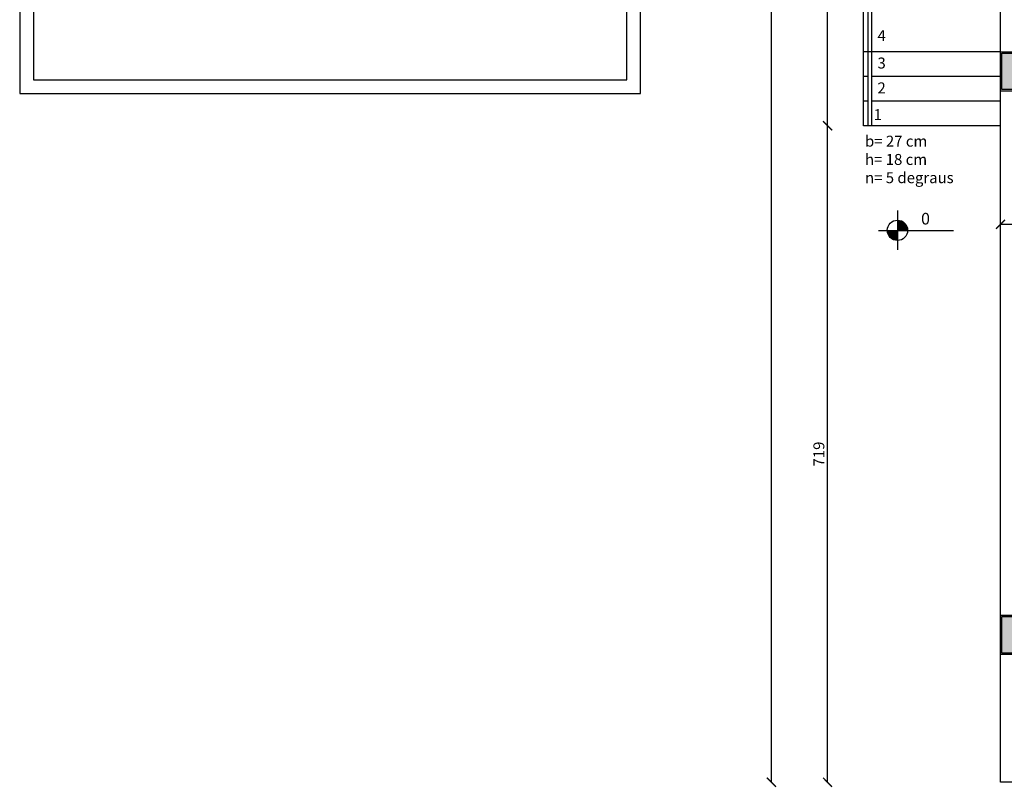
# Model space of a CAD drawing. Units: millimetres. Extents: x 36001 to 53740, y -43829 to -918.
# Drawn here: x 36001 to 37080, y -38698 to -37857 of the extents above; entities that cross this region are included whole.
import ezdxf

# ---------------------------------------------------------------- set-up
doc = ezdxf.new("R2010")
doc.units = ezdxf.units.MM
for name, color, linetype in [('COTA', 13, 'Continuous'), ('cotas', 13, 'Continuous'), ('estrutura', 1, 'Continuous'), ('paredes', 6, 'Continuous'), ('TEXTOS', 7, 'Continuous')]:
    doc.layers.add(name, color=color, linetype=linetype)
doc.styles.add('ARIAL', font='ARIAL.TTF')
doc.dimstyles.new('ISO-25', dxfattribs={"dimtxt": 2.5, "dimasz": 2.5, "dimexe": 1.25, "dimexo": 0.625, "dimtad": 1, "dimtxsty": 'Standard', "dimcen": 2.5, "dimadec": 0, "dimazin": 0, "dimtfac": 1, "dimtmove": 0, "dimatfit": 3, "dimfxl": 1, "dimarcsym": 0})

# ---------------------------------------------------------------- blocks, each defined once
blk = doc.blocks.new('pilar')
at = {"layer": 'estrutura'}
blk.add_hatch(color=256, dxfattribs=at).paths.add_polyline_path([(-8.5, -1.5), (8.5, -1.5), (8.5, -41.5), (-8.5, -41.5)])
for p, q in [((-8.5, -1.5), (8.5, -1.5)), ((8.5, -1.5), (8.5, -41.5)), ((8.5, -41.5), (-8.5, -41.5))]:
    blk.add_line(p, q, dxfattribs=at)
for points in [[(-10, 0), (10, 0), (10, -43), (-10, -43)], [(-8.5, -1.5), (8.5, -1.5), (8.5, -41.5), (-8.5, -41.5)], [(-8.5, -1.5), (8.5, -1.5), (8.5, -41.5), (-8.5, -41.5)]]:
    blk.add_lwpolyline(points, close=True, dxfattribs=at)
blk = doc.blocks.new('_ARCHTICK')
at = {"color": 0, "linetype": 'ByBlock', "const_width": 0.15}
blk.add_lwpolyline([(-0.5, -0.5), (0.5, 0.5)], dxfattribs=at)
blk = doc.blocks.new('*D104')
at = {"layer": 'cotas', "color": 0}
for p, q in [((37075.4, -38081.2), (37095.4, -38081.2)), ((37095.4, -38081.2), (37127.4, -38081.2))]:
    blk.add_line(p, q, dxfattribs=at)
at = {"layer": 'DEFPOINTS', "color": 0}
for p in [(37075.4, -37935.3), (37095.4, -37935.3), (37095.4, -38081.2)]:
    blk.add_point(p, dxfattribs=at)
at = {"layer": 'cotas', "color": 0, "xscale": 10, "yscale": 10, "zscale": 10, "rotation": 180}
blk.add_blockref('_ARCHTICK', (37075.4, -38081.2), dxfattribs=at)
at = {"layer": 'cotas', "color": 0, "xscale": 10, "yscale": 10, "zscale": 10}
blk.add_blockref('_ARCHTICK', (37095.4, -38081.2), dxfattribs=at)
at = {"layer": 'cotas', "color": 2, "insert": (37116.4, -38073.2), "char_height": 12, "attachment_point": 5}
blk.add_mtext('20', dxfattribs=at)
blk = doc.blocks.new('cota nivel planta 2')
at = {"layer": 'COTA'}
for points in [[(13.9, 0, 0.414214), (0, 13.9), (0, 0)], [(-13.9, 0, 0.414214), (0, -13.9), (0, 0)]]:
    blk.add_hatch(color=256, dxfattribs=at).paths.add_polyline_path(points)
at = {"layer": 'COTA', "color": 13}
for p, q in [((0, 27.3), (0, -26.5)), ((-26.1, 0), (76.5, 0))]:
    blk.add_line(p, q, dxfattribs=at)
blk.add_circle((0, 0), 13.9, dxfattribs=at)
blk = doc.blocks.new('*D204')
at = {"layer": 'cotas', "color": 0}
blk.add_line((36886, -38692.3), (36886, -37973.3), dxfattribs=at)
at = {"layer": 'DEFPOINTS', "color": 0}
for p in [(36886, -37973.3), (37075.4, -37973.3), (37075.4, -38692.3)]:
    blk.add_point(p, dxfattribs=at)
at = {"layer": 'cotas', "color": 0, "xscale": 10, "yscale": 10, "zscale": 10}
for p, rotation in [((36886, -37973.3), 90), ((36886, -38692.3), 270)]:
    blk.add_blockref('_ARCHTICK', p, dxfattribs=dict(at, rotation=rotation))
at = {"layer": 'cotas', "color": 2, "insert": (36878, -38332.8), "char_height": 12, "attachment_point": 5, "rotation": 90}
blk.add_mtext('719', dxfattribs=at)
blk = doc.blocks.new('*D205')
at = {"layer": 'cotas', "color": 0}
blk.add_line((36886, -37973.3), (36886, -37561.3), dxfattribs=at)
at = {"layer": 'DEFPOINTS', "color": 0}
for p in [(36886, -37561.3), (36925.4, -37561.3), (37075.4, -37973.3)]:
    blk.add_point(p, dxfattribs=at)
at = {"layer": 'cotas', "color": 0, "xscale": 10, "yscale": 10, "zscale": 10}
for p, rotation in [((36886, -37561.3), 90), ((36886, -37973.3), 270)]:
    blk.add_blockref('_ARCHTICK', p, dxfattribs=dict(at, rotation=rotation))
at = {"layer": 'cotas', "color": 2, "insert": (36878, -37767.3), "char_height": 12, "attachment_point": 5, "rotation": 90}
blk.add_mtext('412', dxfattribs=at)
blk = doc.blocks.new('*D207')
at = {"layer": 'cotas', "color": 0}
blk.add_line((36824.5, -38692.3), (36824.5, -36842.3), dxfattribs=at)
at = {"layer": 'DEFPOINTS', "color": 0}
for p in [(36824.5, -36842.3), (37075.4, -36842.3), (37075.4, -38692.3)]:
    blk.add_point(p, dxfattribs=at)
at = {"layer": 'cotas', "color": 0, "xscale": 10, "yscale": 10, "zscale": 10}
for p, rotation in [((36824.5, -36842.3), 90), ((36824.5, -38692.3), 270)]:
    blk.add_blockref('_ARCHTICK', p, dxfattribs=dict(at, rotation=rotation))
at = {"layer": 'cotas', "color": 2, "insert": (36816.5, -37767.3), "char_height": 12, "attachment_point": 5, "rotation": 90}
blk.add_mtext('1850', dxfattribs=at)

msp = doc.modelspace()

# ---------------------------------------------------------------- linework, layer by layer
for points in [[(36000.888, -37938.046), (36680.888, -37938.046), (36680.888, -37558.046), (36000.888, -37558.046)], [(36015.888, -37923.046), (36665.888, -37923.046), (36665.888, -37573.046), (36015.888, -37573.046)]]:
    msp.add_lwpolyline(points, close=True)
at = {"layer": 'paredes', "color": 7}
for p, q in [((37075.393, -37892.262), (36925.393, -37892.262)), ((36930.393, -37919.262), (36925.393, -37919.262)), ((37075.393, -37919.262), (36934.393, -37919.262)), ((36930.393, -37946.262), (36925.393, -37946.262)), ((37075.393, -37946.262), (36934.393, -37946.262)), ((37075.393, -37973.262), (36925.393, -37973.262))]:
    msp.add_line(p, q, dxfattribs=at)
at = {"layer": 'paredes'}
msp.add_line((37095.393, -38692.262), (37075.393, -38692.262), dxfattribs=at)
at = {"layer": 'paredes', "color": 7}
for points in [[(36925.393, -37973.262), (36925.393, -37642.262)], [(36930.393, -37973.262), (36930.393, -37642.262)], [(36934.393, -37973.262), (36934.393, -37642.262)], [(37075.393, -37892.262), (37075.393, -37642.262)]]:
    msp.add_lwpolyline(points, dxfattribs=at)
at = {"layer": 'paredes'}
msp.add_lwpolyline([(37075.393, -38692.262), (37075.393, -37892.262)], dxfattribs=at)

# ---------------------------------------------------------------- block references
at = {"layer": 'COTA', "xscale": 0.8, "yscale": 0.8, "zscale": 0.8}
msp.add_blockref('cota nivel planta 2', (36962.574, -38087.839), dxfattribs=at)
at = {"layer": 'estrutura'}
for p in [(37085.393, -37892.262), (37085.393, -38509.262)]:
    msp.add_blockref('pilar', p, dxfattribs=at)

# ---------------------------------------------------------------- texts
at = {"layer": 'TEXTOS', "color": 2}
msp.add_text('0', height=12.8, dxfattribs=at).set_placement((36988.443, -38081.477))
at = {"layer": 'TEXTOS', "color": 2, "char_height": 12, "width": 393.81883, "style": 'ARIAL'}
for s, insert, attachment_point in [('4', (36949.74, -37868.626), 3), ('3', (36949.74, -37898.609), 3), ('2', (36949.74, -37925.82), 3), ('1', (36945.511, -37955.125), 3), ('b= 27 cm\\Ph= 18 cm\\Pn= 5 degraus', (36927.015, -37984.187), 1)]:
    msp.add_mtext(s, dxfattribs=dict(at, insert=insert, attachment_point=attachment_point))

# ---------------------------------------------------------------- dimensions: what is measured, and where the dimension line sits
at = {"layer": 'cotas'}
for base, p1, p2, override, picture, middle in [((36824.538, -36842.262), (37075.393, -38692.262), (37075.393, -36842.262), {"dimtxt": 12, "dimasz": 10, "dimgap": 2, "dimblk1": 'ARCHTICK', "dimblk2": 'ARCHTICK', "dimsah": 1, "dimse1": 1, "dimse2": 1, "dimclrt": 2}, '*D207', (36816.538, -37767.262)), ((36885.986, -37561.262), (37075.393, -37973.262), (36925.393, -37561.262), {"dimtxt": 12, "dimasz": 10, "dimgap": 2, "dimblk1": 'ARCHTICK', "dimblk2": 'ARCHTICK', "dimsah": 1, "dimse1": 1, "dimse2": 1, "dimclrt": 2, "dimtmove": 1}, '*D205', (36877.986, -37767.262)), ((36885.986, -37973.262), (37075.393, -38692.262), (37075.393, -37973.262), {"dimtxt": 12, "dimasz": 10, "dimgap": 2, "dimblk1": 'ARCHTICK', "dimblk2": 'ARCHTICK', "dimsah": 1, "dimse1": 1, "dimse2": 1, "dimclrt": 2}, '*D204', (36877.986, -38332.762))]:
    dim = msp.add_linear_dim(base=base, p1=p1, p2=p2, angle=90, dimstyle='ISO-25', override=override, dxfattribs=at)
    dim.commit()
    dim.dimension.update_dxf_attribs({"geometry": picture, "text_midpoint": middle})
dim = msp.add_linear_dim(base=(37095.393, -38081.158), p1=(37075.393, -37935.262), p2=(37095.393, -37935.262), dimstyle='ISO-25', override={"dimtxt": 12, "dimasz": 10, "dimgap": 2, "dimblk1": 'ARCHTICK', "dimblk2": 'ARCHTICK', "dimsah": 1, "dimse1": 1, "dimse2": 1, "dimclrt": 2}, dxfattribs=at)
dim.commit()
dim.dimension.update_dxf_attribs({"geometry": '*D104', "text_midpoint": (37116.393, -38073.158)})

doc.saveas('drawing.dxf')
